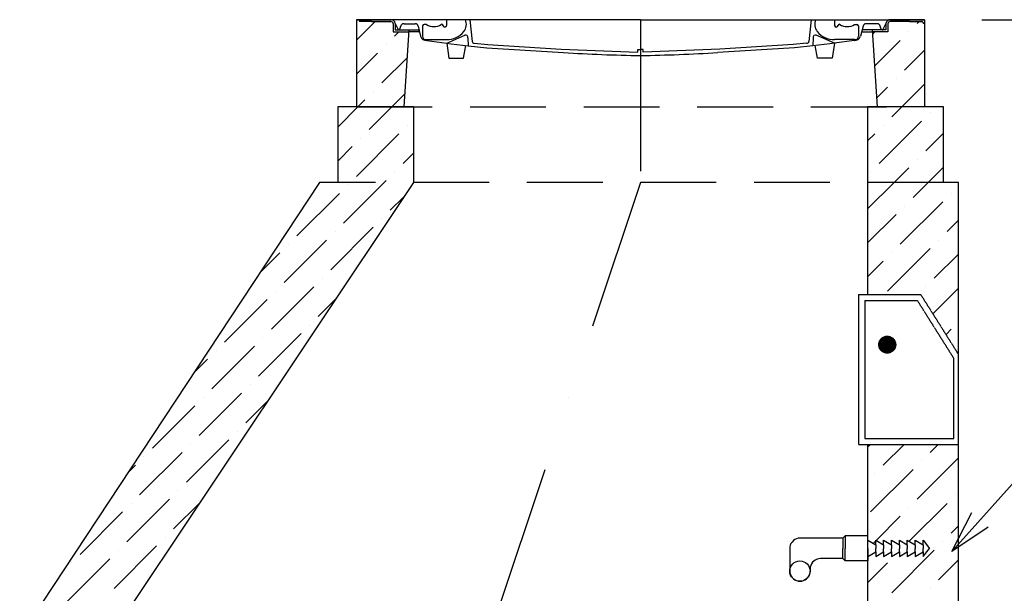
# Model space of a CAD drawing. Units: millimetres. Extents: x 76109 to 111221, y 80282 to 105111.
# Drawn here: x 80572 to 81872, y 99526 to 100284 of the extents above; entities that cross this region are included whole.
import ezdxf

# ---------------------------------------------------------------- set-up
doc = ezdxf.new("R2010")
doc.units = ezdxf.units.MM
doc.linetypes.add('DASHDOT', pattern=[1, 0.5, -0.25, 0, -0.25])
doc.linetypes.add('DASHED', pattern=[0.75, 0.5, -0.25])
for name, color, linetype in [('AS-Koty', 4, 'Continuous'), ('AS-Nevid', 241, 'DASHED'), ('AS-Obrys', 7, 'Continuous'), ('AS-Osy', 4, 'DASHDOT'), ('AS-Srafy', 4, 'Continuous')]:
    doc.layers.add(name, color=color, linetype=linetype)
doc.styles.add('ROMANS', font='romans', dxfattribs={"width": 0.8})
doc.dimstyles.new('K25', dxfattribs={"dimscale": 0.8, "dimtxt": 50, "dimasz": 50, "dimexe": 20, "dimexo": 25, "dimgap": 20, "dimtad": 1, "dimdec": 0, "dimzin": 0, "dimtxsty": 'ROMANS', "dimblk1": 'OPEN30', "dimblk2": 'OPEN30', "dimsah": 1, "dimcen": -40, "dimclrd": 4, "dimclre": 4, "dimclrt": 7, "dimadec": 0, "dimazin": 0, "dimtfac": 1, "dimtdec": 0, "dimtofl": 0, "dimtmove": 2, "dimatfit": 3, "dimldrblk": 'OPEN30', "dimfxl": 0, "dimtolj": 1, "dimarcsym": 0})

# ---------------------------------------------------------------- blocks, each defined once
blk = doc.blocks.new('_Open30')
at = {"color": 0, "linetype": 'ByBlock', "lineweight": -2}
for p, q in [((-1, 0.267949), (0, 0)), ((0, 0), (-1, -0.267949)), ((0, 0), (-1, 0))]:
    blk.add_line(p, q, dxfattribs=at)

msp = doc.modelspace()

# ---------------------------------------------------------------- linework, layer by layer
at = {"layer": 'AS-Nevid', "ltscale": 200}
for p, q in [((81016.636, 100168.974), (81766.636, 100168.974)), ((81016.636, 100168.974), (81766.636, 100168.974)), ((81791.636, 100068.974), (80991.636, 100068.974)), ((81791.636, 100068.974), (80991.636, 100068.974))]:
    msp.add_line(p, q, dxfattribs=at)
at = {"layer": 'AS-Nevid'}
for p, q in [((81679.686, 99920.902), (81679.686, 99722.812)), ((81679.686, 99920.902), (81761.836, 99920.902)), ((81679.686, 99920.902), (81679.686, 99722.812)), ((81679.686, 99920.902), (81761.836, 99920.902)), ((81811.636, 99841.822), (81761.836, 99920.902)), ((81811.636, 99841.822), (81761.836, 99920.902)), ((81687.686, 99912.902), (81687.686, 99730.812)), ((81687.686, 99912.902), (81757.416, 99912.902)), ((81687.686, 99912.902), (81687.686, 99730.812)), ((81687.686, 99912.902), (81757.416, 99912.902)), ((81691.636, 99912.902), (81757.416, 99912.902)), ((81691.636, 99912.902), (81757.416, 99912.902)), ((81805.536, 99836.493), (81757.416, 99912.902)), ((81805.536, 99836.493), (81757.416, 99912.902)), ((81805.536, 99730.812), (81805.536, 99836.493)), ((81805.536, 99730.812), (81805.536, 99836.493)), ((81679.686, 99722.812), (81811.636, 99722.812)), ((81679.686, 99722.812), (81811.636, 99722.812)), ((81687.686, 99730.812), (81805.536, 99730.812)), ((81687.686, 99730.812), (81805.536, 99730.812)), ((81691.636, 99730.812), (81805.536, 99730.812)), ((81691.636, 99730.812), (81805.536, 99730.812))]:
    msp.add_line(p, q, dxfattribs=at)
at = {"layer": 'AS-Nevid', "const_width": 11.184}
msp.add_lwpolyline([(81723.072, 99854.69, -1), (81711.888, 99854.69, -1)], format="xyb", close=True, dxfattribs=at)
msp.add_lwpolyline([(81723.072, 99854.69, -1), (81711.888, 99854.69, -1)], format="xyb", close=True, dxfattribs=at)
at = {"layer": 'AS-Nevid'}
msp.add_circle((81717.48, 99854.69), 11.184, dxfattribs=at)
msp.add_circle((81717.48, 99854.69), 11.184, dxfattribs=at)
at = {"layer": 'AS-Obrys'}
for p, q in [((81391.636, 100283.974), (81016.636, 100283.974)), ((81016.636, 100283.974), (81016.636, 100168.974)), ((81016.636, 100283.974), (81061.76, 100283.974)), ((81391.636, 100283.974), (81016.636, 100283.974)), ((81016.636, 100283.974), (81016.636, 100168.974)), ((81016.636, 100283.974), (81061.76, 100283.974)), ((81036.428, 100281.474), (81019.874, 100281.474)), ((81036.428, 100281.474), (81019.874, 100281.474)), ((81036.428, 100281.474), (81061.76, 100281.474)), ((81036.428, 100281.474), (81061.76, 100281.474)), ((81135.455, 100283.974), (81135.455, 100276.501)), ((81135.455, 100283.974), (81135.455, 100276.501)), ((81166.159, 100283.974), (81169.229, 100255.083)), ((81166.159, 100283.974), (81169.229, 100255.083)), ((81391.636, 100283.974), (81766.636, 100283.974)), ((81391.636, 100283.974), (81766.636, 100283.974)), ((81617.113, 100283.974), (81614.042, 100255.083)), ((81617.113, 100283.974), (81614.042, 100255.083)), ((81647.816, 100283.974), (81647.816, 100276.501)), ((81647.816, 100283.974), (81647.816, 100276.501)), ((81766.636, 100283.974), (81721.511, 100283.974)), ((81766.636, 100283.974), (81721.511, 100283.974)), ((81746.843, 100281.474), (81721.511, 100281.474)), ((81746.843, 100281.474), (81721.511, 100281.474)), ((81746.843, 100281.474), (81763.398, 100281.474)), ((81746.843, 100281.474), (81763.398, 100281.474)), ((81766.636, 100283.974), (81766.636, 100168.974)), ((81766.636, 100283.974), (81766.636, 100168.974)), ((81842.432, 100283.974), (82541.756, 100283.974)), ((81842.432, 100283.974), (82541.756, 100283.974)), ((81065.136, 100278.689), (81065.136, 100267.947)), ((81065.136, 100278.689), (81065.136, 100267.947)), ((81065.136, 100267.947), (81082.909, 100267.947)), ((81065.136, 100267.947), (81082.909, 100267.947)), ((81067.636, 100278.897), (81067.636, 100270.447)), ((81067.636, 100278.897), (81070.624, 100272.622)), ((81067.636, 100278.897), (81067.636, 100270.447)), ((81067.636, 100278.897), (81070.624, 100272.622)), ((81067.636, 100270.447), (81085.557, 100270.447)), ((81067.636, 100270.447), (81085.557, 100270.447)), ((81070.624, 100272.622), (81071.281, 100271.309)), ((81070.624, 100272.622), (81071.281, 100271.309)), ((81073.687, 100271.528), (81075.656, 100276.78)), ((81073.687, 100271.528), (81075.656, 100276.78)), ((81085.557, 100270.447), (81079.136, 100168.974)), ((81085.557, 100270.447), (81079.136, 100168.974)), ((81079.375, 100278.531), (81094.033, 100278.531)), ((81079.375, 100278.531), (81094.033, 100278.531)), ((81082.909, 100267.947), (81085.413, 100267.947)), ((81082.909, 100267.947), (81085.413, 100267.947)), ((81097.971, 100267.808), (81085.413, 100267.947)), ((81097.971, 100267.808), (81085.413, 100267.947)), ((81085.557, 100270.447), (81097.971, 100270.447)), ((81085.557, 100270.447), (81097.971, 100270.447)), ((81097.752, 100275.467), (81101.033, 100262.336)), ((81097.752, 100275.467), (81101.033, 100262.336)), ((81103.567, 100276.017), (81103.567, 100262.238)), ((81103.567, 100276.017), (81103.567, 100262.238)), ((81108.882, 100277.71), (81105.983, 100277.71)), ((81108.882, 100277.71), (81105.983, 100277.71)), ((81674.39, 100277.71), (81677.289, 100277.71)), ((81674.39, 100277.71), (81677.289, 100277.71)), ((81679.704, 100276.017), (81679.704, 100262.238)), ((81679.704, 100276.017), (81679.704, 100262.238)), ((81685.52, 100275.467), (81682.238, 100262.336)), ((81685.52, 100275.467), (81682.238, 100262.336)), ((81697.715, 100270.447), (81685.301, 100270.447)), ((81697.715, 100270.447), (81685.301, 100270.447)), ((81685.301, 100267.808), (81697.859, 100267.947)), ((81685.301, 100267.808), (81697.859, 100267.947)), ((81703.896, 100278.531), (81689.239, 100278.531)), ((81703.896, 100278.531), (81689.239, 100278.531)), ((81697.715, 100270.447), (81704.136, 100168.974)), ((81715.636, 100270.447), (81697.715, 100270.447)), ((81697.715, 100270.447), (81704.136, 100168.974)), ((81715.636, 100270.447), (81697.715, 100270.447)), ((81700.363, 100267.947), (81697.859, 100267.947)), ((81700.363, 100267.947), (81697.859, 100267.947)), ((81718.136, 100267.947), (81700.363, 100267.947)), ((81718.136, 100267.947), (81700.363, 100267.947)), ((81709.584, 100271.528), (81707.615, 100276.78)), ((81709.584, 100271.528), (81707.615, 100276.78)), ((81712.647, 100272.622), (81711.991, 100271.309)), ((81712.647, 100272.622), (81711.991, 100271.309)), ((81715.636, 100278.897), (81712.647, 100272.622)), ((81715.636, 100278.897), (81712.647, 100272.622)), ((81715.636, 100278.897), (81715.636, 100270.447)), ((81715.636, 100278.897), (81715.636, 100270.447)), ((81718.136, 100278.689), (81718.136, 100267.947)), ((81718.136, 100278.689), (81718.136, 100267.947)), ((81765.075, 100279.535), (81766.636, 100279.535)), ((81765.075, 100279.535), (81766.636, 100279.535)), ((81108.64, 100257.887), (81135.455, 100257.645)), ((81108.64, 100257.887), (81135.455, 100257.645)), ((81109.565, 100256.646), (81135.608, 100252.877)), ((81109.565, 100256.646), (81135.608, 100252.877)), ((81135.608, 100252.877), (81159.493, 100263.373)), ((81135.608, 100252.877), (81159.493, 100263.373)), ((81163.541, 100259.9), (81163.922, 100249.446)), ((81163.541, 100259.9), (81163.922, 100249.446)), ((81619.731, 100259.9), (81619.349, 100249.446)), ((81619.731, 100259.9), (81619.349, 100249.446)), ((81647.663, 100252.877), (81623.778, 100263.373)), ((81647.663, 100252.877), (81623.778, 100263.373)), ((81673.706, 100256.646), (81647.663, 100252.877)), ((81673.706, 100256.646), (81647.663, 100252.877)), ((81674.631, 100257.887), (81647.816, 100257.645)), ((81674.631, 100257.887), (81647.816, 100257.645)), ((81135.608, 100252.877), (81138.396, 100233.125)), ((81135.608, 100252.877), (81141.594, 100252.01)), ((81135.608, 100252.877), (81138.396, 100233.125)), ((81135.608, 100252.877), (81141.594, 100252.01)), ((81141.594, 100252.01), (81163.922, 100249.446)), ((81141.594, 100252.01), (81163.922, 100249.446)), ((81157.814, 100233.125), (81160.884, 100249.795)), ((81157.814, 100233.125), (81160.884, 100249.795)), ((81163.922, 100249.446), (81188.42, 100246.633)), ((81163.922, 100249.446), (81188.42, 100246.633)), ((81171.864, 100253.008), (81189.959, 100251.144)), ((81171.864, 100253.008), (81189.959, 100251.144)), ((81188.42, 100246.633), (81289.748, 100240.487)), ((81188.42, 100246.633), (81289.748, 100240.487)), ((81189.959, 100251.144), (81287.005, 100245.016)), ((81189.959, 100251.144), (81287.005, 100245.016)), ((81287.005, 100245.016), (81387.948, 100241.016)), ((81287.005, 100245.016), (81387.948, 100241.016)), ((81387.948, 100241.016), (81387.948, 100244.436)), ((81387.948, 100244.436), (81391.636, 100244.436)), ((81387.948, 100241.016), (81387.948, 100244.436)), ((81387.948, 100244.436), (81391.636, 100244.436)), ((81395.324, 100244.436), (81391.636, 100244.436)), ((81395.324, 100244.436), (81391.636, 100244.436)), ((81496.267, 100245.016), (81395.324, 100241.016)), ((81496.267, 100245.016), (81395.324, 100241.016)), ((81395.324, 100241.016), (81395.324, 100244.436)), ((81395.324, 100241.016), (81395.324, 100244.436)), ((81594.851, 100246.633), (81493.523, 100240.487)), ((81594.851, 100246.633), (81493.523, 100240.487)), ((81593.312, 100251.144), (81496.267, 100245.016)), ((81593.312, 100251.144), (81496.267, 100245.016)), ((81611.408, 100253.008), (81593.312, 100251.144)), ((81611.408, 100253.008), (81593.312, 100251.144)), ((81619.349, 100249.446), (81594.851, 100246.633)), ((81619.349, 100249.446), (81594.851, 100246.633)), ((81641.677, 100252.01), (81619.349, 100249.446)), ((81641.677, 100252.01), (81619.349, 100249.446)), ((81625.457, 100233.125), (81622.388, 100249.795)), ((81625.457, 100233.125), (81622.388, 100249.795)), ((81647.663, 100252.877), (81641.677, 100252.01)), ((81647.663, 100252.877), (81641.677, 100252.01)), ((81647.663, 100252.877), (81644.875, 100233.125)), ((81647.663, 100252.877), (81644.875, 100233.125)), ((81138.396, 100233.125), (81157.814, 100233.125)), ((81138.396, 100233.125), (81157.814, 100233.125)), ((81644.875, 100233.125), (81625.457, 100233.125)), ((81644.875, 100233.125), (81625.457, 100233.125))]:
    msp.add_line(p, q, dxfattribs=at)
for points in [[(81091.636, 100168.974), (80991.636, 100168.974), (80991.636, 100068.974), (80967.599, 100068.974), (80571.636, 99468.974), (80571.636, 99373.974)], [(81091.636, 100168.974), (80991.636, 100168.974), (80991.636, 100068.974), (80967.599, 100068.974), (80571.636, 99468.974), (80571.636, 99373.974)], [(81091.636, 100168.974), (81091.636, 100068.974), (80691.636, 99468.974), (80691.636, 99468.974)], [(81091.636, 100168.974), (81091.636, 100068.974), (80691.636, 99468.974), (80691.636, 99468.974)], [(81811.636, 99373.974), (81811.636, 100068.974), (81791.636, 100068.974), (81791.636, 100168.974), (81691.636, 100168.974)], [(81691.636, 100168.974), (81691.636, 99920.902)], [(81811.636, 99373.974), (81811.636, 100068.974), (81791.636, 100068.974), (81791.636, 100168.974), (81691.636, 100168.974)], [(81691.636, 100168.974), (81691.636, 99920.902)], [(81691.636, 99722.812), (81691.636, 99468.974)], [(81691.636, 99722.812), (81691.636, 99468.974)], [(81590.338, 99591.902), (81589.416, 99589.662)], [(81590.338, 99591.902), (81589.416, 99589.662)], [(81591.787, 99593.878), (81590.338, 99591.902)], [(81591.787, 99593.878), (81590.338, 99591.902)], [(81593.501, 99595.723), (81591.787, 99593.878)], [(81593.501, 99595.723), (81591.787, 99593.878)], [(81595.477, 99597.173), (81593.501, 99595.723)], [(81595.477, 99597.173), (81593.501, 99595.723)], [(81597.585, 99598.227), (81595.477, 99597.173)], [(81597.585, 99598.227), (81595.477, 99597.173)], [(81599.957, 99598.886), (81597.585, 99598.227)], [(81599.957, 99598.886), (81597.585, 99598.227)], [(81602.461, 99599.018), (81599.957, 99598.886)], [(81602.461, 99599.018), (81599.957, 99598.886)], [(81658.768, 99599.018), (81602.329, 99599.018)], [(81658.768, 99599.018), (81602.329, 99599.018)], [(81661.799, 99602.048), (81658.768, 99599.018)], [(81661.799, 99602.048), (81658.768, 99599.018)], [(81658.768, 99599.018), (81658.768, 99585.577)], [(81658.768, 99599.018), (81658.768, 99585.577)], [(81691.843, 99602.048), (81661.799, 99602.048)], [(81661.799, 99602.048), (81661.799, 99585.577)], [(81691.843, 99602.048), (81661.799, 99602.048)], [(81661.799, 99602.048), (81661.799, 99585.577)], [(81691.843, 99585.577), (81691.843, 99602.048)], [(81691.843, 99585.577), (81691.843, 99602.048)], [(81691.843, 99596.514), (81702.253, 99590.057)], [(81691.843, 99596.514), (81702.253, 99590.057)], [(81702.253, 99596.514), (81712.663, 99590.057)], [(81702.253, 99590.057), (81702.253, 99596.514)], [(81702.253, 99596.514), (81712.663, 99590.057)], [(81702.253, 99590.057), (81702.253, 99596.514)], [(81712.663, 99590.057), (81712.663, 99596.514)], [(81712.663, 99596.514), (81723.073, 99590.057)], [(81712.663, 99590.057), (81712.663, 99596.514)], [(81712.663, 99596.514), (81723.073, 99590.057)], [(81723.073, 99596.514), (81733.482, 99590.057)], [(81723.073, 99590.057), (81723.073, 99596.514)], [(81723.073, 99596.514), (81733.482, 99590.057)], [(81723.073, 99590.057), (81723.073, 99596.514)], [(81733.482, 99590.057), (81733.482, 99596.514)], [(81733.482, 99596.514), (81744.024, 99590.057)], [(81733.482, 99590.057), (81733.482, 99596.514)], [(81733.482, 99596.514), (81744.024, 99590.057)], [(81744.024, 99596.514), (81754.434, 99590.057)], [(81744.024, 99590.057), (81744.024, 99596.514)], [(81744.024, 99596.514), (81754.434, 99590.057)], [(81744.024, 99590.057), (81744.024, 99596.514)], [(81754.434, 99596.514), (81764.844, 99590.057)], [(81754.434, 99590.057), (81754.434, 99596.514)], [(81754.434, 99596.514), (81764.844, 99590.057)], [(81754.434, 99590.057), (81754.434, 99596.514)], [(81764.844, 99590.057), (81764.844, 99596.514)], [(81764.844, 99596.514), (81773.277, 99585.577)], [(81764.844, 99590.057), (81764.844, 99596.514)], [(81764.844, 99596.514), (81773.277, 99585.577)], [(81588.889, 99587.29), (81588.757, 99584.786)], [(81588.889, 99587.29), (81588.757, 99584.786)], [(81588.757, 99585.577), (81588.757, 99555.533)], [(81588.757, 99585.577), (81588.757, 99555.533)], [(81589.416, 99589.662), (81588.889, 99587.29)], [(81589.416, 99589.662), (81588.889, 99587.29)], [(81658.768, 99572.136), (81658.768, 99585.577)], [(81658.768, 99572.136), (81658.768, 99585.577)], [(81661.799, 99569.106), (81661.799, 99585.577)], [(81661.799, 99569.106), (81661.799, 99585.577)], [(81691.843, 99585.577), (81691.843, 99569.106)], [(81691.843, 99585.577), (81691.843, 99569.106)], [(81691.843, 99574.772), (81702.253, 99581.097)], [(81691.843, 99574.772), (81702.253, 99581.097)], [(81702.253, 99590.057), (81702.253, 99585.577)], [(81702.253, 99590.057), (81702.253, 99585.577)], [(81702.253, 99581.097), (81702.253, 99585.577)], [(81702.253, 99581.097), (81702.253, 99585.577)], [(81702.253, 99574.772), (81712.663, 99581.097)], [(81702.253, 99581.097), (81702.253, 99574.772)], [(81702.253, 99574.772), (81712.663, 99581.097)], [(81702.253, 99581.097), (81702.253, 99574.772)], [(81712.663, 99590.057), (81712.663, 99585.577)], [(81712.663, 99590.057), (81712.663, 99585.577)], [(81712.663, 99581.097), (81712.663, 99585.577)], [(81712.663, 99581.097), (81712.663, 99585.577)], [(81712.663, 99581.097), (81712.663, 99574.772)], [(81712.663, 99574.772), (81723.073, 99581.097)], [(81712.663, 99581.097), (81712.663, 99574.772)], [(81712.663, 99574.772), (81723.073, 99581.097)], [(81723.073, 99590.057), (81723.073, 99585.577)], [(81723.073, 99590.057), (81723.073, 99585.577)], [(81723.073, 99581.097), (81723.073, 99585.577)], [(81723.073, 99581.097), (81723.073, 99585.577)], [(81723.073, 99581.097), (81723.073, 99574.772)], [(81723.073, 99574.772), (81733.482, 99581.097)], [(81723.073, 99581.097), (81723.073, 99574.772)], [(81723.073, 99574.772), (81733.482, 99581.097)], [(81733.482, 99590.057), (81733.482, 99585.577)], [(81733.482, 99590.057), (81733.482, 99585.577)], [(81733.482, 99581.097), (81733.482, 99585.577)], [(81733.482, 99581.097), (81733.482, 99585.577)], [(81733.482, 99581.097), (81733.482, 99574.772)], [(81733.482, 99574.772), (81744.024, 99581.097)], [(81733.482, 99581.097), (81733.482, 99574.772)], [(81733.482, 99574.772), (81744.024, 99581.097)], [(81744.024, 99590.057), (81744.024, 99585.577)], [(81744.024, 99590.057), (81744.024, 99585.577)], [(81744.024, 99581.097), (81744.024, 99585.577)], [(81744.024, 99581.097), (81744.024, 99585.577)], [(81744.024, 99581.097), (81744.024, 99574.772)], [(81744.024, 99574.772), (81754.434, 99581.097)], [(81744.024, 99581.097), (81744.024, 99574.772)], [(81744.024, 99574.772), (81754.434, 99581.097)], [(81754.434, 99590.057), (81754.434, 99585.577)], [(81754.434, 99590.057), (81754.434, 99585.577)], [(81754.434, 99581.097), (81754.434, 99585.577)], [(81754.434, 99581.097), (81754.434, 99585.577)], [(81754.434, 99574.772), (81764.844, 99581.097)], [(81754.434, 99581.097), (81754.434, 99574.772)], [(81754.434, 99574.772), (81764.844, 99581.097)], [(81754.434, 99581.097), (81754.434, 99574.772)], [(81764.844, 99590.057), (81764.844, 99585.577)], [(81764.844, 99590.057), (81764.844, 99585.577)], [(81764.844, 99574.772), (81773.277, 99585.577)], [(81764.844, 99581.097), (81764.844, 99585.577)], [(81764.844, 99574.772), (81773.277, 99585.577)], [(81764.844, 99581.097), (81764.844, 99585.577)], [(81764.844, 99581.097), (81764.844, 99574.772)], [(81764.844, 99581.097), (81764.844, 99574.772)], [(81617.483, 99565.021), (81616.429, 99562.912)], [(81617.483, 99565.021), (81616.429, 99562.912)], [(81618.801, 99567.129), (81617.483, 99565.021)], [(81618.801, 99567.129), (81617.483, 99565.021)], [(81620.514, 99568.842), (81618.801, 99567.129)], [(81620.514, 99568.842), (81618.801, 99567.129)], [(81622.49, 99570.16), (81620.514, 99568.842)], [(81622.49, 99570.16), (81620.514, 99568.842)], [(81624.73, 99571.214), (81622.49, 99570.16)], [(81624.73, 99571.214), (81622.49, 99570.16)], [(81626.97, 99571.873), (81624.73, 99571.214)], [(81626.97, 99571.873), (81624.73, 99571.214)], [(81629.474, 99572.136), (81626.97, 99571.873)], [(81629.474, 99572.136), (81626.97, 99571.873)], [(81658.768, 99572.136), (81629.474, 99572.136)], [(81658.768, 99572.136), (81629.474, 99572.136)], [(81661.799, 99569.106), (81658.768, 99572.136)], [(81661.799, 99569.106), (81658.768, 99572.136)], [(81691.843, 99569.106), (81661.799, 99569.106)], [(81691.843, 99569.106), (81661.799, 99569.106)], [(81588.757, 99555.533), (81588.889, 99553.293)], [(81588.757, 99555.533), (81588.889, 99553.293)], [(81588.889, 99553.293), (81589.547, 99550.921)], [(81588.889, 99553.293), (81589.547, 99550.921)], [(81614.847, 99550.921), (81615.506, 99553.293)], [(81614.847, 99550.921), (81615.506, 99553.293)], [(81615.506, 99553.293), (81615.638, 99555.533)], [(81615.506, 99553.293), (81615.638, 99555.533)], [(81615.902, 99560.54), (81615.638, 99558.037)], [(81615.902, 99560.54), (81615.638, 99558.037)], [(81615.638, 99558.564), (81615.638, 99555.533)], [(81615.638, 99558.564), (81615.638, 99555.533)], [(81616.429, 99562.912), (81615.902, 99560.54)], [(81616.429, 99562.912), (81615.902, 99560.54)], [(81589.547, 99550.921), (81590.47, 99548.813)], [(81589.547, 99550.921), (81590.47, 99548.813)], [(81590.47, 99548.813), (81591.787, 99546.968)], [(81590.47, 99548.813), (81591.787, 99546.968)], [(81591.787, 99546.968), (81593.501, 99545.255)], [(81591.787, 99546.968), (81593.501, 99545.255)], [(81593.501, 99545.255), (81595.477, 99543.937)], [(81593.501, 99545.255), (81595.477, 99543.937)], [(81595.477, 99543.937), (81597.585, 99542.883)], [(81595.477, 99543.937), (81597.585, 99542.883)], [(81597.585, 99542.883), (81599.826, 99542.224)], [(81597.585, 99542.883), (81599.826, 99542.224)], [(81599.826, 99542.224), (81602.197, 99542.093)], [(81599.826, 99542.224), (81602.197, 99542.093)], [(81602.197, 99542.093), (81604.569, 99542.224)], [(81602.197, 99542.093), (81604.569, 99542.224)], [(81604.569, 99542.224), (81606.809, 99542.883)], [(81604.569, 99542.224), (81606.809, 99542.883)], [(81606.809, 99542.883), (81608.918, 99543.937)], [(81606.809, 99542.883), (81608.918, 99543.937)], [(81608.918, 99543.937), (81610.894, 99545.255)], [(81608.918, 99543.937), (81610.894, 99545.255)], [(81610.894, 99545.255), (81612.476, 99546.968)], [(81610.894, 99545.255), (81612.476, 99546.968)], [(81612.476, 99546.968), (81613.925, 99548.813)], [(81612.476, 99546.968), (81613.925, 99548.813)], [(81613.925, 99548.813), (81614.847, 99550.921)], [(81613.925, 99548.813), (81614.847, 99550.921)]]:
    msp.add_lwpolyline(points, dxfattribs=at)
msp.add_circle((81602.197, 99555.533), 13.441, dxfattribs=at)
msp.add_circle((81602.197, 99555.533), 13.441, dxfattribs=at)
for centre, radius, start, end in [((81061.76, 100278.035), 5.939, 8.341158, 90), ((81061.76, 100278.035), 5.939, 8.341158, 90), ((81061.76, 100278.035), 3.439, 10.968787, 90), ((81061.76, 100278.035), 3.439, 10.968787, 90), ((81146.396, 100277.909), 15.204, 320.712997, 23.510375), ((81146.396, 100277.909), 15.204, 320.712997, 23.510375), ((81636.876, 100277.909), 15.204, 156.489625, 219.287003), ((81636.876, 100277.909), 15.204, 156.489625, 219.287003), ((81721.511, 100278.035), 5.939, 90, 171.658842), ((81721.511, 100278.035), 5.939, 90, 171.658842), ((81721.511, 100278.035), 3.439, 90, 169.031213), ((81721.511, 100278.035), 3.439, 90, 169.031213), ((81763.398, 100279.779), 1.695, 351.729809, 90), ((81763.398, 100279.779), 1.695, 351.729809, 90), ((81072.441, 100271.889), 1.297, 206.55689, 343.835648), ((81072.441, 100271.889), 1.297, 206.55689, 343.835648), ((81078.415, 100275.746), 2.946, 70.96731, 159.450663), ((81078.415, 100275.746), 2.946, 70.96731, 159.450663), ((81094.033, 100274.742), 3.789, 11.035053, 90), ((81094.033, 100274.742), 3.789, 11.035053, 90), ((81097.971, 100269.127), 1.32, 270, 90), ((81097.971, 100269.127), 1.32, 270, 90), ((81105.983, 100275.139), 2.57, 90, 160.019889), ((81105.983, 100275.139), 2.57, 90, 160.019889), ((81118.666, 100293.453), 18.536, 238.141604, 301.858396), ((81118.666, 100293.453), 18.536, 238.141604, 301.858396), ((81129.201, 100276.501), 1.423, 0, 121.858396), ((81129.201, 100276.501), 1.423, 0, 121.858396), ((81133.039, 100276.501), 2.416, 180, 0), ((81133.039, 100276.501), 2.416, 180, 0), ((81135.717, 100286.646), 29.001, 269.483492, 320.712997), ((81135.717, 100286.646), 29.001, 269.483492, 320.712997), ((81647.555, 100286.646), 29.001, 219.287003, 270.516508), ((81647.555, 100286.646), 29.001, 219.287003, 270.516508), ((81650.232, 100276.501), 2.416, 180, 0), ((81650.232, 100276.501), 2.416, 180, 0), ((81654.071, 100276.501), 1.423, 58.141604, 180), ((81654.071, 100276.501), 1.423, 58.141604, 180), ((81664.606, 100293.453), 18.536, 238.141604, 301.858396), ((81664.606, 100293.453), 18.536, 238.141604, 301.858396), ((81677.289, 100275.139), 2.57, 19.980111, 90), ((81677.289, 100275.139), 2.57, 19.980111, 90), ((81685.301, 100269.127), 1.32, 90, 270), ((81685.301, 100269.127), 1.32, 90, 270), ((81689.239, 100274.742), 3.789, 90, 168.964947), ((81689.239, 100274.742), 3.789, 90, 168.964947), ((81704.857, 100275.746), 2.946, 20.549337, 109.03269), ((81704.857, 100275.746), 2.946, 20.549337, 109.03269), ((81710.83, 100271.889), 1.297, 196.164352, 333.44311), ((81710.83, 100271.889), 1.297, 196.164352, 333.44311), ((81108.43, 100264.185), 7.623, 194.031443, 278.569585), ((81108.43, 100264.185), 7.623, 194.031443, 278.569585), ((81107.97, 100262.238), 4.403, 180, 278.759709), ((81107.97, 100262.238), 4.403, 180, 278.759709), ((81160.683, 100260.665), 2.958, 345.024706, 113.723256), ((81160.683, 100260.665), 2.958, 345.024706, 113.723256), ((81171.559, 100255.331), 2.343, 186.066682, 277.472546), ((81171.559, 100255.331), 2.343, 186.066682, 277.472546), ((81611.713, 100255.331), 2.343, 262.527454, 353.933318), ((81611.713, 100255.331), 2.343, 262.527454, 353.933318), ((81622.588, 100260.665), 2.958, 66.276744, 194.975294), ((81622.588, 100260.665), 2.958, 66.276744, 194.975294), ((81674.842, 100264.185), 7.623, 261.430415, 345.968557), ((81674.842, 100264.185), 7.623, 261.430415, 345.968557), ((81675.302, 100262.238), 4.403, 261.240291, 0), ((81675.302, 100262.238), 4.403, 261.240291, 0), ((81424.557, 102463.248), 2226.845, 266.529297, 269.152917), ((81424.557, 102463.248), 2226.845, 266.529297, 269.152917), ((81358.714, 102463.248), 2226.845, 270.847083, 273.470703), ((81358.714, 102463.248), 2226.845, 270.847083, 273.470703)]:
    msp.add_arc(centre, radius, start, end, dxfattribs=at)
at = {"layer": 'AS-Osy', "ltscale": 400}
for p, q in [((81391.636, 100283.974), (81391.636, 100068.974)), ((81391.636, 100283.974), (81391.636, 100068.974)), ((81391.636, 100068.974), (81191.636, 99468.974)), ((81391.636, 100068.974), (81191.636, 99468.974))]:
    msp.add_line(p, q, dxfattribs=at)
at = {"layer": 'AS-Srafy', "color": 252}
for p, q in [((81016.636, 100256.988), (81041.122, 100281.474)), ((81016.636, 100256.988), (81041.122, 100281.474)), ((81041.122, 100281.474), (81041.122, 100281.474)), ((81041.122, 100281.474), (81041.122, 100281.474)), ((81757.142, 100279.074), (81759.542, 100281.474)), ((81757.142, 100279.074), (81759.542, 100281.474)), ((81759.542, 100281.474), (81759.542, 100281.474)), ((81759.542, 100281.474), (81759.542, 100281.474)), ((81066.785, 100262.236), (81072.496, 100267.947)), ((81066.785, 100262.236), (81072.496, 100267.947)), ((81072.496, 100267.947), (81072.496, 100267.947)), ((81072.496, 100267.947), (81072.496, 100267.947)), ((81698.066, 100264.899), (81701.114, 100267.947)), ((81698.066, 100264.899), (81701.114, 100267.947)), ((81701.114, 100267.947), (81701.114, 100267.947)), ((81701.114, 100267.947), (81701.114, 100267.947)), ((81745.917, 100267.849), (81745.917, 100267.849)), ((81745.917, 100267.849), (81745.917, 100267.849)), ((81700.738, 100222.67), (81734.692, 100256.623)), ((81700.738, 100222.67), (81734.692, 100256.623)), ((81055.56, 100251.011), (81055.56, 100251.011)), ((81055.56, 100251.011), (81055.56, 100251.011)), ((81740.304, 100217.335), (81766.636, 100243.666)), ((81740.304, 100217.335), (81766.636, 100243.666)), ((81766.636, 100243.666), (81766.636, 100243.666)), ((81766.636, 100243.666), (81766.636, 100243.666)), ((81016.636, 100212.087), (81044.335, 100239.785)), ((81016.636, 100212.087), (81044.335, 100239.785)), ((81049.947, 100200.497), (81083.237, 100233.787)), ((81049.947, 100200.497), (81083.237, 100233.787)), ((81083.237, 100233.787), (81083.237, 100233.787)), ((81083.237, 100233.787), (81083.237, 100233.787)), ((81729.079, 100206.109), (81729.079, 100206.109)), ((81729.079, 100206.109), (81729.079, 100206.109)), ((81038.722, 100189.271), (81038.722, 100189.271)), ((81038.722, 100189.271), (81038.722, 100189.271)), ((81703.41, 100180.44), (81717.854, 100194.884)), ((81703.41, 100180.44), (81717.854, 100194.884)), ((81736.845, 100168.974), (81766.636, 100198.765)), ((81736.845, 100168.974), (81766.636, 100198.765)), ((81766.636, 100198.765), (81766.636, 100198.765)), ((81766.636, 100198.765), (81766.636, 100198.765)), ((81018.424, 100168.974), (81027.497, 100178.046)), ((81018.424, 100168.974), (81027.497, 100178.046)), ((81063.326, 100168.974), (81080.204, 100185.852)), ((81063.326, 100168.974), (81080.204, 100185.852)), ((81080.204, 100185.852), (81080.204, 100185.852)), ((81080.204, 100185.852), (81080.204, 100185.852)), ((80991.636, 100142.185), (81018.424, 100168.974)), ((80991.636, 100142.185), (81018.424, 100168.974)), ((81018.424, 100168.974), (81018.424, 100168.974)), ((81018.424, 100168.974), (81018.424, 100168.974)), ((81033.109, 100138.758), (81063.326, 100168.974)), ((81033.109, 100138.758), (81063.326, 100168.974)), ((81063.326, 100168.974), (81063.326, 100168.974)), ((81063.326, 100168.974), (81063.326, 100168.974)), ((81691.636, 100168.666), (81691.943, 100168.974)), ((81691.636, 100168.666), (81691.943, 100168.974)), ((81691.943, 100168.974), (81691.943, 100168.974)), ((81691.943, 100168.974), (81691.943, 100168.974)), ((81723.466, 100155.595), (81736.845, 100168.974)), ((81723.466, 100155.595), (81736.845, 100168.974)), ((81736.845, 100168.974), (81736.845, 100168.974)), ((81736.845, 100168.974), (81736.845, 100168.974)), ((81706.628, 100093.856), (81762.755, 100149.983)), ((81706.628, 100093.856), (81762.755, 100149.983)), ((81773.98, 100161.208), (81773.98, 100161.208)), ((81773.98, 100161.208), (81773.98, 100161.208)), ((81083.623, 100144.37), (81083.623, 100144.37)), ((81083.623, 100144.37), (81083.623, 100144.37)), ((81712.241, 100144.37), (81712.241, 100144.37)), ((81712.241, 100144.37), (81712.241, 100144.37)), ((81016.271, 100077.018), (81072.398, 100133.145)), ((81016.271, 100077.018), (81072.398, 100133.145)), ((81021.884, 100127.532), (81021.884, 100127.532)), ((81021.884, 100127.532), (81021.884, 100127.532)), ((81691.636, 100123.765), (81701.016, 100133.145)), ((81691.636, 100123.765), (81701.016, 100133.145)), ((81768.368, 100110.694), (81791.636, 100133.962)), ((81768.368, 100110.694), (81791.636, 100133.962)), ((81791.636, 100133.962), (81791.636, 100133.962)), ((81791.636, 100133.962), (81791.636, 100133.962)), ((80991.636, 100097.284), (81010.659, 100116.307)), ((80991.636, 100097.284), (81010.659, 100116.307)), ((81078.011, 100093.856), (81091.636, 100107.481)), ((81078.011, 100093.856), (81091.636, 100107.481)), ((81091.636, 100107.481), (81091.636, 100107.481)), ((81091.636, 100107.481), (81091.636, 100107.481)), ((81757.142, 100099.469), (81757.142, 100099.469)), ((81757.142, 100099.469), (81757.142, 100099.469)), ((81726.647, 100068.974), (81745.917, 100088.244)), ((81726.647, 100068.974), (81745.917, 100088.244)), ((81771.549, 100068.974), (81791.636, 100089.061)), ((81771.549, 100068.974), (81791.636, 100089.061)), ((81791.636, 100089.061), (81791.636, 100089.061)), ((81791.636, 100089.061), (81791.636, 100089.061)), ((81066.785, 100082.631), (81066.785, 100082.631)), ((81066.785, 100082.631), (81066.785, 100082.631)), ((81695.403, 100082.631), (81695.403, 100082.631)), ((81695.403, 100082.631), (81695.403, 100082.631)), ((80999.433, 100015.279), (81053.128, 100068.974)), ((80999.433, 100015.279), (81053.128, 100068.974)), ((81005.046, 100065.793), (81005.046, 100065.793)), ((81005.046, 100065.793), (81005.046, 100065.793)), ((81008.227, 100068.974), (81008.227, 100068.974)), ((81008.227, 100068.974), (81008.227, 100068.974)), ((81053.128, 100068.974), (81055.56, 100071.406)), ((81053.128, 100068.974), (81055.56, 100071.406)), ((81053.128, 100068.974), (81053.128, 100068.974)), ((81053.128, 100068.974), (81053.128, 100068.974)), ((81691.636, 100033.962), (81726.647, 100068.974)), ((81691.636, 100033.962), (81726.647, 100068.974)), ((81726.647, 100068.974), (81726.647, 100068.974)), ((81726.647, 100068.974), (81726.647, 100068.974)), ((81751.53, 100048.955), (81771.549, 100068.974)), ((81751.53, 100048.955), (81771.549, 100068.974)), ((81771.549, 100068.974), (81771.549, 100068.974)), ((81771.549, 100068.974), (81771.549, 100068.974)), ((80937.694, 99998.441), (80993.821, 100054.568)), ((80937.694, 99998.441), (80993.821, 100054.568)), ((81061.173, 100032.117), (81078.849, 100049.793)), ((81061.173, 100032.117), (81078.849, 100049.793)), ((81078.849, 100049.793), (81078.849, 100049.793)), ((81078.849, 100049.793), (81078.849, 100049.793)), ((81802.044, 100054.568), (81802.044, 100054.568)), ((81802.044, 100054.568), (81802.044, 100054.568)), ((81734.692, 99987.216), (81790.818, 100043.342)), ((81734.692, 99987.216), (81790.818, 100043.342)), ((81740.304, 100037.73), (81740.304, 100037.73)), ((81740.304, 100037.73), (81740.304, 100037.73)), ((81049.947, 100020.892), (81049.947, 100020.892)), ((81049.947, 100020.892), (81049.947, 100020.892)), ((81691.636, 99989.061), (81729.079, 100026.504)), ((81691.636, 99989.061), (81729.079, 100026.504)), ((80982.595, 99953.54), (81038.722, 100009.666)), ((80982.595, 99953.54), (81038.722, 100009.666)), ((81796.431, 100004.054), (81811.636, 100019.258)), ((81796.431, 100004.054), (81811.636, 100019.258)), ((81811.636, 100019.258), (81811.636, 100019.258)), ((81811.636, 100019.258), (81811.636, 100019.258)), ((80988.208, 100004.054), (80988.208, 100004.054)), ((80988.208, 100004.054), (80988.208, 100004.054)), ((80920.856, 99936.702), (80976.983, 99992.828)), ((80920.856, 99936.702), (80976.983, 99992.828)), ((80926.469, 99987.216), (80926.469, 99987.216)), ((80926.469, 99987.216), (80926.469, 99987.216)), ((81717.854, 99925.476), (81773.98, 99981.603)), ((81717.854, 99925.476), (81773.98, 99981.603)), ((81785.206, 99992.828), (81785.206, 99992.828)), ((81785.206, 99992.828), (81785.206, 99992.828)), ((80888.754, 99949.501), (80915.243, 99975.99)), ((80888.754, 99949.501), (80915.243, 99975.99)), ((81723.466, 99975.99), (81723.466, 99975.99)), ((81723.466, 99975.99), (81723.466, 99975.99)), ((81779.593, 99942.314), (81811.636, 99974.357)), ((81779.593, 99942.314), (81811.636, 99974.357)), ((81811.636, 99974.357), (81811.636, 99974.357)), ((81811.636, 99974.357), (81811.636, 99974.357)), ((81691.636, 99944.16), (81712.241, 99964.765)), ((81691.636, 99944.16), (81712.241, 99964.765)), ((80971.37, 99942.314), (80971.37, 99942.314)), ((80971.37, 99942.314), (80971.37, 99942.314)), ((80904.018, 99874.962), (80960.145, 99931.089)), ((80904.018, 99874.962), (80960.145, 99931.089)), ((81768.368, 99931.089), (81768.368, 99931.089)), ((81768.368, 99931.089), (81768.368, 99931.089)), ((81777.774, 99895.594), (81811.636, 99929.456)), ((81777.774, 99895.594), (81811.636, 99929.456)), ((81811.636, 99929.456), (81811.636, 99929.456)), ((81811.636, 99929.456), (81811.636, 99929.456)), ((80909.631, 99925.476), (80909.631, 99925.476)), ((80909.631, 99925.476), (80909.631, 99925.476)), ((81713.28, 99920.902), (81713.28, 99920.902)), ((81713.28, 99920.902), (81713.28, 99920.902)), ((80842.279, 99858.124), (80898.405, 99914.251)), ((80842.279, 99858.124), (80898.405, 99914.251)), ((80965.757, 99891.8), (80989.046, 99915.089)), ((80965.757, 99891.8), (80989.046, 99915.089)), ((80989.046, 99915.089), (80989.046, 99915.089)), ((80989.046, 99915.089), (80989.046, 99915.089)), ((80954.532, 99880.575), (80954.532, 99880.575)), ((80954.532, 99880.575), (80954.532, 99880.575)), ((81811.636, 99884.555), (81811.636, 99884.555)), ((81811.636, 99884.555), (81811.636, 99884.555)), ((80887.18, 99813.223), (80943.307, 99869.35)), ((80887.18, 99813.223), (80943.307, 99869.35)), ((80892.793, 99863.737), (80892.793, 99863.737)), ((80892.793, 99863.737), (80892.793, 99863.737)), ((81795.124, 99868.043), (81802.044, 99874.962)), ((81795.124, 99868.043), (81802.044, 99874.962)), ((80825.441, 99796.385), (80881.567, 99852.512)), ((80825.441, 99796.385), (80881.567, 99852.512)), ((80831.053, 99846.899), (80831.053, 99846.899)), ((80831.053, 99846.899), (80831.053, 99846.899)), ((80801.617, 99817.463), (80819.828, 99835.674)), ((80801.617, 99817.463), (80819.828, 99835.674)), ((80875.955, 99801.998), (80875.955, 99801.998)), ((80875.955, 99801.998), (80875.955, 99801.998)), ((80808.603, 99734.646), (80864.729, 99790.773)), ((80808.603, 99734.646), (80864.729, 99790.773)), ((80746.864, 99717.808), (80802.99, 99773.935)), ((80746.864, 99717.808), (80802.99, 99773.935)), ((80814.215, 99785.16), (80814.215, 99785.16)), ((80814.215, 99785.16), (80814.215, 99785.16)), ((80870.342, 99751.484), (80899.243, 99780.385)), ((80870.342, 99751.484), (80899.243, 99780.385)), ((80899.243, 99780.385), (80899.243, 99780.385)), ((80899.243, 99780.385), (80899.243, 99780.385)), ((80859.117, 99740.259), (80859.117, 99740.259)), ((80859.117, 99740.259), (80859.117, 99740.259)), ((80791.765, 99672.907), (80847.891, 99729.033)), ((80791.765, 99672.907), (80847.891, 99729.033)), ((80797.378, 99723.421), (80797.378, 99723.421)), ((80797.378, 99723.421), (80797.378, 99723.421)), ((81691.636, 99719.653), (81694.795, 99722.812)), ((81691.636, 99719.653), (81694.795, 99722.812)), ((81694.795, 99722.812), (81694.795, 99722.812)), ((81694.795, 99722.812), (81694.795, 99722.812)), ((81712.241, 99695.357), (81739.696, 99722.812)), ((81712.241, 99695.357), (81739.696, 99722.812)), ((81739.696, 99722.812), (81739.696, 99722.812)), ((81739.696, 99722.812), (81739.696, 99722.812)), ((81773.98, 99712.195), (81784.597, 99722.812)), ((81773.98, 99712.195), (81784.597, 99722.812)), ((81784.597, 99722.812), (81784.597, 99722.812)), ((81784.597, 99722.812), (81784.597, 99722.812)), ((80730.026, 99656.069), (80786.152, 99712.195)), ((80730.026, 99656.069), (80786.152, 99712.195)), ((80714.48, 99685.424), (80724.413, 99695.357)), ((80714.48, 99685.424), (80724.413, 99695.357)), ((80735.638, 99706.583), (80735.638, 99706.583)), ((80735.638, 99706.583), (80735.638, 99706.583)), ((81757.142, 99650.456), (81811.636, 99704.949)), ((81757.142, 99650.456), (81811.636, 99704.949)), ((81762.755, 99700.97), (81762.755, 99700.97)), ((81762.755, 99700.97), (81762.755, 99700.97)), ((81811.636, 99704.949), (81811.636, 99704.949)), ((81811.636, 99704.949), (81811.636, 99704.949)), ((81695.403, 99633.618), (81751.53, 99689.745)), ((81695.403, 99633.618), (81751.53, 99689.745)), ((81701.016, 99684.132), (81701.016, 99684.132)), ((81701.016, 99684.132), (81701.016, 99684.132)), ((80780.54, 99661.681), (80780.54, 99661.681)), ((80780.54, 99661.681), (80780.54, 99661.681)), ((81807.656, 99656.069), (81807.656, 99656.069)), ((81807.656, 99656.069), (81807.656, 99656.069)), ((80713.188, 99594.329), (80769.314, 99650.456)), ((80713.188, 99594.329), (80769.314, 99650.456)), ((80718.8, 99644.843), (80718.8, 99644.843)), ((80718.8, 99644.843), (80718.8, 99644.843)), ((80774.927, 99611.167), (80809.441, 99645.681)), ((80774.927, 99611.167), (80809.441, 99645.681)), ((80809.441, 99645.681), (80809.441, 99645.681)), ((80809.441, 99645.681), (80809.441, 99645.681)), ((81746.541, 99594.953), (81796.431, 99644.843)), ((81746.541, 99594.953), (81796.431, 99644.843)), ((80651.448, 99577.491), (80707.575, 99633.618)), ((80651.448, 99577.491), (80707.575, 99633.618)), ((81691.636, 99629.851), (81691.636, 99629.851)), ((81691.636, 99629.851), (81691.636, 99629.851)), ((81745.917, 99639.231), (81745.917, 99639.231)), ((81745.917, 99639.231), (81745.917, 99639.231)), ((81702.837, 99596.151), (81734.692, 99628.005)), ((81702.837, 99596.151), (81734.692, 99628.005)), ((81802.044, 99605.555), (81811.636, 99615.147)), ((81802.044, 99605.555), (81811.636, 99615.147)), ((81811.636, 99615.147), (81811.636, 99615.147)), ((81811.636, 99615.147), (81811.636, 99615.147)), ((80763.702, 99599.942), (80763.702, 99599.942)), ((80763.702, 99599.942), (80763.702, 99599.942)), ((81698.852, 99592.166), (81702.253, 99595.566)), ((81698.852, 99592.166), (81702.253, 99595.566)), ((81702.253, 99595.566), (81702.253, 99595.566)), ((81702.253, 99595.566), (81702.253, 99595.566)), ((81742.549, 99590.961), (81744.024, 99592.436)), ((81742.549, 99590.961), (81744.024, 99592.436)), ((81744.024, 99592.436), (81744.024, 99592.436)), ((81744.024, 99592.436), (81744.024, 99592.436)), ((81790.818, 99594.329), (81790.818, 99594.329)), ((81790.818, 99594.329), (81790.818, 99594.329)), ((80696.35, 99532.59), (80752.476, 99588.717)), ((80696.35, 99532.59), (80752.476, 99588.717)), ((80701.962, 99583.104), (80701.962, 99583.104)), ((80701.962, 99583.104), (80701.962, 99583.104)), ((81723.466, 99526.978), (81779.593, 99583.104)), ((81723.466, 99526.978), (81779.593, 99583.104)), ((81729.079, 99577.491), (81729.079, 99577.491)), ((81729.079, 99577.491), (81729.079, 99577.491)), ((80634.61, 99515.752), (80690.737, 99571.879)), ((80634.61, 99515.752), (80690.737, 99571.879)), ((80640.223, 99566.266), (80640.223, 99566.266)), ((80640.223, 99566.266), (80640.223, 99566.266)), ((81691.636, 99540.048), (81717.854, 99566.266)), ((81691.636, 99540.048), (81717.854, 99566.266)), ((81785.206, 99543.816), (81811.636, 99570.246)), ((81785.206, 99543.816), (81811.636, 99570.246)), ((81811.636, 99570.246), (81811.636, 99570.246)), ((81811.636, 99570.246), (81811.636, 99570.246)), ((80627.342, 99553.385), (80628.998, 99555.041)), ((80627.342, 99553.385), (80628.998, 99555.041)), ((81773.98, 99532.59), (81773.98, 99532.59)), ((81773.98, 99532.59), (81773.98, 99532.59))]:
    msp.add_line(p, q, dxfattribs=at)

# ---------------------------------------------------------------- leaders
at = {"layer": 'AS-Koty'}
msp.add_leader([(81802.812, 99581.504), (82059.263, 99868.07), (82106.128, 99868.07)], dimstyle='K25', override={"dimasz": 70, "dimldrblk": 'Open30'}, dxfattribs=at)
msp.add_leader([(81802.812, 99581.504), (82059.263, 99868.07), (82106.128, 99868.07)], dimstyle='K25', override={"dimasz": 70, "dimldrblk": 'Open30'}, dxfattribs=at)

doc.saveas('drawing.dxf')
